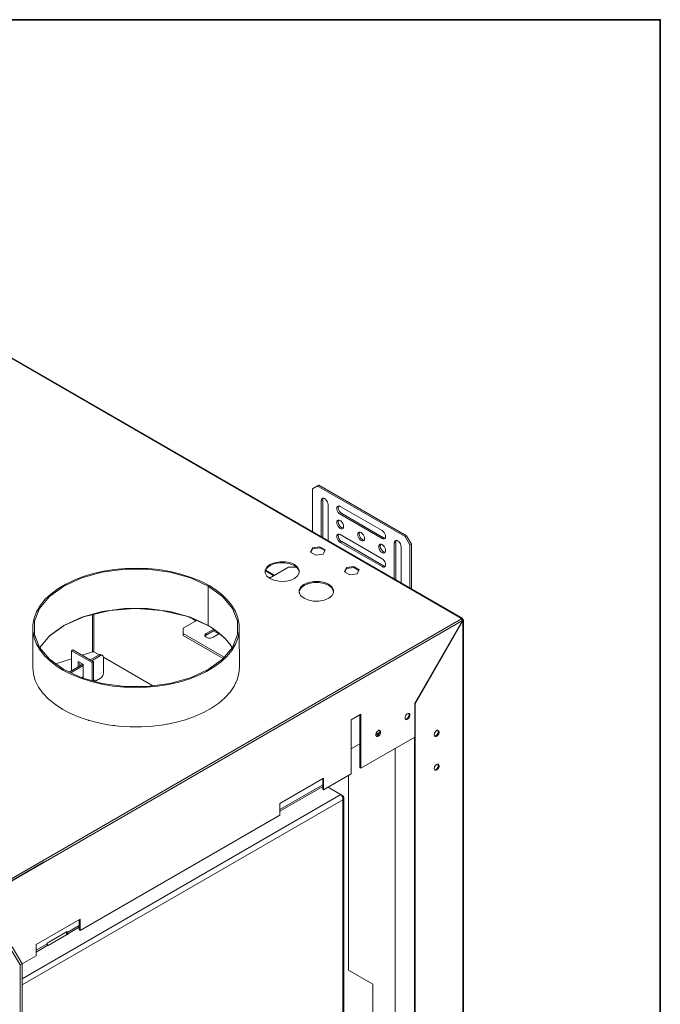
# Model space of a CAD drawing. Units: millimetres. Extents: x -2159 to 2041, y -1366 to 1604.
# Drawn here: x 1561 to 2026, y 879 to 1593 of the extents above; entities that cross this region are included whole.
import ezdxf

# ---------------------------------------------------------------- set-up
doc = ezdxf.new("R2010")
doc.units = ezdxf.units.MM
doc.header["$LTSCALE"] = 10
doc.layers.add('Geen', color=7, linetype='Continuous', lineweight=9)

# ---------------------------------------------------------------- blocks, each defined once
blk = doc.blocks.new('Groep-6-1')
at = {"layer": 'Geen', "color": 7, "linetype": 'Continuous', "lineweight": 9}
for p, q in [((1282.68, 1504.89), (1881.74, 1159.02)), ((1882.12, 1159.14), (1283.25, 1504.9)), ((1882.17, 1159.11), (1582.71, 1332)), ((1778.08, 1255.69), (1773.49, 1253.04)), ((1773.49, 1253.04), (1773.49, 1221.86)), ((1777.02, 1255.08), (1840.66, 1218.34)), ((1841.72, 1218.95), (1778.08, 1255.69)), ((1779.85, 1244.47), (1779.98, 1245.31)), ((1779.85, 1244.47), (1780.91, 1245.08)), ((1779.85, 1244.47), (1779.85, 1218.19)), ((1780.33, 1245.88), (1779.98, 1245.31)), ((1780.33, 1245.88), (1780.86, 1246.19)), ((1780.86, 1246.19), (1781.53, 1246.2)), ((1780.91, 1245.08), (1781.04, 1245.91)), ((1780.91, 1217.57), (1780.91, 1245.08)), ((1781.21, 1246.2), (1781.04, 1245.91)), ((1781.53, 1246.2), (1782.28, 1245.92)), ((1782.28, 1245.92), (1783.07, 1245.33)), ((1783.07, 1245.33), (1783.81, 1244.47)), ((1783.81, 1244.47), (1784.31, 1243.61)), ((1784.31, 1243.61), (1784.67, 1242.59)), ((1784.67, 1242.59), (1784.8, 1241.61)), ((1784.8, 1241.61), (1784.8, 1215.33)), ((1791.16, 1238.7), (1791.28, 1239.55)), ((1791.3, 1237.75), (1791.16, 1238.7)), ((1791.28, 1239.55), (1791.66, 1240.18)), ((1791.3, 1237.75), (1791.65, 1236.78)), ((1792.18, 1235.86), (1791.65, 1236.78)), ((1791.66, 1240.18), (1792.16, 1240.47)), ((1792.16, 1240.47), (1792.85, 1240.49)), ((1792.84, 1235.08), (1792.18, 1235.86)), ((1792.23, 1239.42), (1792.36, 1240.21)), ((1792.34, 1238.44), (1792.23, 1239.42)), ((1792.72, 1237.37), (1792.34, 1238.44)), ((1792.52, 1240.48), (1792.36, 1240.21)), ((1793.22, 1236.5), (1792.72, 1237.37)), ((1792.85, 1240.49), (1793.64, 1240.18)), ((1793.91, 1235.68), (1793.22, 1236.5)), ((1793.64, 1240.18), (1824.04, 1222.63)), ((1794.7, 1235.08), (1793.91, 1235.68)), ((1791.16, 1228.55), (1791.3, 1229.39)), ((1791.29, 1227.56), (1791.16, 1228.55)), ((1791.3, 1229.39), (1791.64, 1229.96)), ((1791.64, 1229.96), (1792.17, 1230.27)), ((1792.17, 1230.27), (1792.84, 1230.28)), ((1792.22, 1229.16), (1792.35, 1229.99)), ((1792.36, 1228.16), (1792.22, 1229.16)), ((1792.53, 1230.28), (1792.35, 1229.99)), ((1792.7, 1227.19), (1792.36, 1228.16)), ((1793.64, 1234.47), (1792.84, 1235.08)), ((1792.84, 1230.28), (1793.59, 1230)), ((1793.59, 1230), (1794.39, 1229.41)), ((1793.64, 1234.47), (1794.7, 1235.08)), ((1824.04, 1216.91), (1793.64, 1234.47)), ((1794.39, 1229.41), (1795.12, 1228.55)), ((1825.11, 1217.52), (1794.7, 1235.08)), ((1795.12, 1228.55), (1795.62, 1227.69)), ((1791.66, 1226.55), (1791.29, 1227.56)), ((1792.16, 1225.68), (1791.66, 1226.55)), ((1792.89, 1224.82), (1792.16, 1225.68)), ((1793.23, 1226.27), (1792.7, 1227.19)), ((1792.89, 1224.82), (1793.69, 1224.23)), ((1793.9, 1225.48), (1793.23, 1226.27)), ((1794.44, 1223.95), (1793.69, 1224.23)), ((1794.65, 1224.9), (1793.9, 1225.48)), ((1795.11, 1223.97), (1794.44, 1223.95)), ((1795.45, 1224.57), (1794.65, 1224.9)), ((1795.64, 1224.27), (1795.11, 1223.97)), ((1795.82, 1224.58), (1795.45, 1224.57)), ((1795.62, 1227.69), (1795.99, 1226.67)), ((1795.98, 1224.84), (1795.64, 1224.27)), ((1796.11, 1225.69), (1795.98, 1224.84)), ((1795.99, 1226.67), (1796.11, 1225.69)), ((1806.5, 1220.61), (1806.85, 1221.18)), ((1806.85, 1221.18), (1807.37, 1221.49)), ((1807.37, 1221.49), (1808.04, 1221.51)), ((1807.43, 1220.38), (1807.56, 1221.21)), ((1807.73, 1221.5), (1807.56, 1221.21)), ((1808.04, 1221.51), (1808.79, 1221.22)), ((1808.79, 1221.22), (1809.59, 1220.63)), ((1824.04, 1222.63), (1824.84, 1222.01)), ((1824.84, 1222.01), (1825.5, 1221.23)), ((1825.5, 1221.23), (1826.04, 1220.31)), ((1791.16, 1218.28), (1791.28, 1219.13)), ((1791.3, 1217.34), (1791.16, 1218.28)), ((1791.28, 1219.13), (1791.66, 1219.77)), ((1791.65, 1216.37), (1791.3, 1217.34)), ((1792.18, 1215.45), (1791.65, 1216.37)), ((1791.66, 1219.77), (1792.16, 1220.06)), ((1792.16, 1220.06), (1792.85, 1220.07)), ((1792.18, 1215.45), (1792.84, 1214.66)), ((1792.23, 1219.01), (1792.36, 1219.8)), ((1792.34, 1218.02), (1792.23, 1219.01)), ((1792.72, 1216.96), (1792.34, 1218.02)), ((1792.36, 1219.8), (1792.52, 1220.07)), ((1792.71, 1220.37), (1792.71, 1220.37)), ((1793.22, 1216.09), (1792.72, 1216.96)), ((1793.64, 1214.05), (1792.84, 1214.66)), ((1792.85, 1220.07), (1793.64, 1219.77)), ((1793.91, 1215.27), (1793.22, 1216.09)), ((1793.64, 1219.77), (1824.04, 1202.21)), ((1793.64, 1214.05), (1794.7, 1214.67)), ((1824.04, 1196.5), (1793.64, 1214.05)), ((1794.7, 1214.67), (1793.91, 1215.27)), ((1825.11, 1197.11), (1794.7, 1214.67)), ((1806.37, 1219.77), (1806.5, 1220.61)), ((1806.5, 1218.79), (1806.37, 1219.77)), ((1806.86, 1217.77), (1806.5, 1218.79)), ((1807.36, 1216.9), (1806.86, 1217.77)), ((1808.1, 1216.05), (1807.36, 1216.9)), ((1807.56, 1219.38), (1807.43, 1220.38)), ((1807.91, 1218.41), (1807.56, 1219.38)), ((1808.44, 1217.5), (1807.91, 1218.41)), ((1808.89, 1215.46), (1808.1, 1216.05)), ((1809.1, 1216.71), (1808.44, 1217.5)), ((1809.64, 1215.17), (1808.89, 1215.46)), ((1809.86, 1216.12), (1809.1, 1216.71)), ((1809.59, 1220.63), (1810.32, 1219.78)), ((1810.31, 1215.19), (1809.64, 1215.17)), ((1810.65, 1215.8), (1809.86, 1216.12)), ((1810.84, 1215.5), (1810.31, 1215.19)), ((1810.32, 1219.78), (1810.82, 1218.91)), ((1811.02, 1215.8), (1810.65, 1215.8)), ((1810.82, 1218.91), (1811.19, 1217.89)), ((1811.19, 1216.07), (1810.84, 1215.5)), ((1811.19, 1217.89), (1811.32, 1216.91)), ((1811.32, 1216.91), (1811.19, 1216.07)), ((1825.11, 1217.52), (1824.04, 1216.91)), ((1824.04, 1216.91), (1824.85, 1216.6)), ((1825.51, 1216.62), (1824.85, 1216.6)), ((1825.9, 1217.22), (1825.11, 1217.52)), ((1826.04, 1216.93), (1825.51, 1216.62)), ((1826.22, 1217.22), (1825.9, 1217.22)), ((1826.04, 1220.31), (1826.39, 1219.34)), ((1826.39, 1217.49), (1826.04, 1216.93)), ((1826.39, 1219.34), (1826.52, 1218.34)), ((1826.52, 1218.34), (1826.39, 1217.49)), ((1833.02, 1214.69), (1832.88, 1213.85)), ((1832.88, 1213.85), (1833.94, 1214.46)), ((1832.88, 1213.85), (1832.88, 1187.57)), ((1833.36, 1215.26), (1833.02, 1214.69)), ((1833.36, 1215.26), (1833.89, 1215.57)), ((1833.89, 1215.57), (1834.56, 1215.59)), ((1833.94, 1214.46), (1834.07, 1215.3)), ((1833.94, 1186.96), (1833.94, 1214.46)), ((1834.25, 1215.58), (1834.07, 1215.3)), ((1834.56, 1215.59), (1835.31, 1215.3)), ((1835.31, 1215.3), (1836.1, 1214.71)), ((1836.1, 1214.71), (1836.84, 1213.86)), ((1836.84, 1213.86), (1837.34, 1212.99)), ((1840.66, 1218.34), (1841.72, 1218.95)), ((1844.2, 1212.22), (1840.66, 1218.34)), ((1845.26, 1212.83), (1841.72, 1218.95)), ((1773.46, 1210.11), (1772.02, 1207.02)), ((1775.94, 1204.76), (1772.02, 1207.02)), ((1773.46, 1209.38), (1772.29, 1206.86)), ((1778.81, 1210.94), (1773.46, 1210.11)), ((1773.46, 1209.38), (1778.81, 1210.2)), ((1773.46, 1209.38), (1773.46, 1210.11)), ((1782.73, 1208.68), (1778.81, 1210.94)), ((1778.81, 1210.2), (1778.81, 1210.94)), ((1782.46, 1208.1), (1778.81, 1210.2)), ((1782.73, 1208.68), (1781.29, 1205.58)), ((1821.57, 1210.99), (1821.7, 1211.83)), ((1821.61, 1210.47), (1821.57, 1210.99)), ((1821.9, 1209.37), (1821.61, 1210.47)), ((1821.7, 1211.83), (1822.05, 1212.41)), ((1822.45, 1208.29), (1821.9, 1209.37)), ((1822.05, 1212.41), (1822.58, 1212.71)), ((1823.2, 1207.37), (1822.45, 1208.29)), ((1822.58, 1212.71), (1823.25, 1212.73)), ((1822.63, 1211.6), (1822.76, 1212.44)), ((1822.67, 1211.09), (1822.63, 1211.6)), ((1822.96, 1209.98), (1822.67, 1211.09)), ((1822.93, 1212.72), (1822.76, 1212.44)), ((1823.51, 1208.9), (1822.96, 1209.98)), ((1823.2, 1207.37), (1824.04, 1206.7)), ((1823.25, 1212.73), (1824, 1212.45)), ((1824.26, 1207.98), (1823.51, 1208.9)), ((1824, 1212.45), (1824.79, 1211.86)), ((1824.89, 1206.39), (1824.04, 1206.7)), ((1825.11, 1207.32), (1824.26, 1207.98)), ((1824.79, 1211.86), (1825.53, 1211)), ((1825.95, 1207), (1825.11, 1207.32)), ((1825.53, 1211), (1826.03, 1210.13)), ((1826.19, 1206.9), (1825.64, 1206.45)), ((1826.24, 1207.03), (1825.95, 1207)), ((1826.03, 1210.13), (1826.39, 1209.12)), ((1826.48, 1207.66), (1826.19, 1206.9)), ((1826.39, 1209.12), (1826.52, 1208.13)), ((1826.52, 1208.13), (1826.48, 1207.66)), ((1837.34, 1212.99), (1837.71, 1211.97)), ((1837.71, 1211.97), (1837.83, 1210.99)), ((1837.83, 1210.99), (1837.83, 1184.71)), ((1844.2, 1212.22), (1845.26, 1212.83)), ((1844.2, 1181.04), (1844.2, 1212.22)), ((1845.26, 1180.42), (1845.26, 1212.83)), ((1749.83, 1200.09), (1745.86, 1199.37)), ((1753.96, 1200.03), (1749.83, 1200.09)), ((1757.71, 1199.23), (1753.96, 1200.03)), ((1781.29, 1205.58), (1775.94, 1204.76)), ((1824.04, 1202.21), (1824.84, 1201.6)), ((1824.84, 1201.6), (1825.5, 1200.82)), ((1825.64, 1206.45), (1824.89, 1206.39)), ((1825.5, 1200.82), (1826.04, 1199.9)), ((1826.04, 1199.9), (1826.39, 1198.93)), ((1621.03, 1192.5), (1606.08, 1188.35)), ((1621.88, 1193.22), (1614.28, 1191.49)), ((1637.2, 1194.63), (1621.03, 1192.5)), ((1629.66, 1194.45), (1621.88, 1193.22)), ((1637.78, 1195.19), (1629.66, 1194.45)), ((1653.8, 1194.63), (1637.2, 1194.63)), ((1645.76, 1195.42), (1637.78, 1195.19)), ((1654.01, 1195.14), (1645.76, 1195.42)), ((1669.97, 1192.5), (1653.8, 1194.63)), ((1662.26, 1194.33), (1654.01, 1195.14)), ((1670.29, 1192.99), (1662.26, 1194.33)), ((1684.92, 1188.35), (1669.97, 1192.5)), ((1678.09, 1191.12), (1670.29, 1192.99)), ((1740.37, 1196.16), (1739.19, 1193.97)), ((1739.19, 1193.22), (1740.45, 1195.51)), ((1739.19, 1193.97), (1739.19, 1191.92)), ((1739.19, 1193.17), (1739.25, 1191.81)), ((1745.49, 1189.93), (1739.33, 1193.48)), ((1746.07, 1190.26), (1739.61, 1193.99)), ((1740.37, 1196.16), (1742.59, 1197.97)), ((1740.45, 1195.51), (1742.87, 1197.39)), ((1756.16, 1196.09), (1742.37, 1188.13)), ((1745.86, 1199.37), (1742.59, 1197.97)), ((1742.87, 1197.39), (1746.01, 1198.68)), ((1746.01, 1198.68), (1749.79, 1199.36)), ((1749.79, 1199.36), (1753.34, 1199.36)), ((1753.34, 1199.36), (1757.19, 1198.66)), ((1762.02, 1196.09), (1756.16, 1196.09)), ((1757.19, 1198.66), (1760.41, 1197.31)), ((1760.41, 1198.05), (1757.71, 1199.23)), ((1760.41, 1198.05), (1762.73, 1196.19)), ((1760.41, 1197.31), (1762.45, 1195.76)), ((1762.45, 1195.76), (1763.84, 1193.59)), ((1763.94, 1193.97), (1762.73, 1196.19)), ((1763.84, 1193.59), (1763.92, 1191.88)), ((1763.94, 1193.97), (1763.94, 1191.92)), ((1798.21, 1195.82), (1796.77, 1192.73)), ((1800.69, 1190.47), (1796.77, 1192.73)), ((1798.21, 1195.09), (1797.04, 1192.58)), ((1803.56, 1196.65), (1798.21, 1195.82)), ((1798.21, 1195.09), (1803.56, 1195.91)), ((1798.21, 1195.09), (1798.21, 1195.82)), ((1803.56, 1196.65), (1807.48, 1194.39)), ((1803.56, 1195.91), (1803.56, 1196.65)), ((1807.21, 1193.81), (1803.56, 1195.91)), ((1807.48, 1194.39), (1806.04, 1191.3)), ((1825.11, 1197.11), (1824.04, 1196.5)), ((1824.85, 1196.19), (1824.04, 1196.5)), ((1825.51, 1196.21), (1824.85, 1196.19)), ((1825.9, 1196.8), (1825.11, 1197.11)), ((1826.04, 1196.52), (1825.51, 1196.21)), ((1826.22, 1196.81), (1825.9, 1196.8)), ((1826.39, 1197.08), (1826.04, 1196.52)), ((1826.39, 1198.93), (1826.52, 1197.93)), ((1826.52, 1197.93), (1826.39, 1197.08)), ((1606.08, 1188.35), (1593.1, 1182.37)), ((1600.53, 1186.78), (1594.44, 1183.84)), ((1607.23, 1189.36), (1600.53, 1186.78)), ((1614.28, 1191.49), (1607.23, 1189.36)), ((1685.57, 1188.73), (1678.09, 1191.12)), ((1697.9, 1182.37), (1684.92, 1188.35)), ((1692.41, 1185.91), (1685.57, 1188.73)), ((1698.53, 1182.74), (1692.41, 1185.91)), ((1740.4, 1189.7), (1739.19, 1191.92)), ((1742.73, 1187.84), (1740.4, 1189.7)), ((1745.42, 1186.66), (1742.73, 1187.84)), ((1749.17, 1185.86), (1745.42, 1186.66)), ((1753.3, 1185.8), (1749.17, 1185.86)), ((1757.28, 1186.53), (1753.3, 1185.8)), ((1760.54, 1187.92), (1757.28, 1186.53)), ((1762.76, 1189.74), (1760.54, 1187.92)), ((1763.94, 1191.92), (1762.76, 1189.74)), ((1774.58, 1185.81), (1770.61, 1185.08)), ((1778.71, 1185.74), (1774.58, 1185.81)), ((1782.46, 1184.94), (1778.71, 1185.74)), ((1806.04, 1191.3), (1800.69, 1190.47)), ((1593.1, 1182.37), (1582.76, 1174.88)), ((1588.73, 1180.42), (1583.7, 1176.65)), ((1594.44, 1183.84), (1588.73, 1180.42)), ((1697.9, 1182.37), (1697.93, 1182.35)), ((1698.57, 1182.72), (1697.93, 1182.35)), ((1697.93, 1182.35), (1708.24, 1174.88)), ((1697.93, 1182.35), (1697.93, 1168.06)), ((1697.93, 1182.35), (1697.93, 1153.78)), ((1698.57, 1182.72), (1698.53, 1182.74)), ((1702.71, 1180.12), (1698.57, 1182.72)), ((1707.42, 1176.55), (1702.71, 1180.12)), ((1763.94, 1179.68), (1765.12, 1181.87)), ((1765.19, 1181.22), (1763.94, 1178.93)), ((1763.94, 1179.68), (1763.94, 1177.63)), ((1763.94, 1178.88), (1764, 1177.52)), ((1767.34, 1183.68), (1765.12, 1181.87)), ((1765.19, 1181.22), (1767.62, 1183.11)), ((1770.61, 1185.08), (1767.34, 1183.68)), ((1767.62, 1183.11), (1770.76, 1184.39)), ((1770.76, 1184.39), (1774.54, 1185.07)), ((1774.54, 1185.07), (1778.09, 1185.07)), ((1778.09, 1185.07), (1781.93, 1184.37)), ((1781.93, 1184.37), (1785.15, 1183.03)), ((1785.15, 1183.76), (1782.46, 1184.94)), ((1787.48, 1181.9), (1785.15, 1183.76)), ((1785.15, 1183.03), (1787.2, 1181.47)), ((1787.2, 1181.47), (1788.59, 1179.3)), ((1788.69, 1179.68), (1787.48, 1181.9)), ((1788.59, 1179.3), (1788.67, 1177.59)), ((1788.69, 1179.68), (1788.69, 1177.63)), ((1582.76, 1174.88), (1575.56, 1166.25)), ((1579.62, 1172.82), (1576.07, 1168.49)), ((1583.7, 1176.65), (1579.62, 1172.82)), ((1711.65, 1172.53), (1707.42, 1176.55)), ((1715.44, 1166.25), (1708.24, 1174.88)), ((1715.03, 1168.36), (1711.65, 1172.53)), ((1765.15, 1175.41), (1763.94, 1177.63)), ((1767.48, 1173.55), (1765.15, 1175.41)), ((1770.17, 1172.37), (1767.48, 1173.55)), ((1773.92, 1171.57), (1770.17, 1172.37)), ((1778.05, 1171.51), (1773.92, 1171.57)), ((1782.02, 1172.24), (1778.05, 1171.51)), ((1785.29, 1173.64), (1782.02, 1172.24)), ((1787.51, 1175.45), (1785.29, 1173.64)), ((1788.69, 1177.63), (1787.51, 1175.45)), ((1575.56, 1166.25), (1571.87, 1156.91)), ((1576.07, 1168.49), (1573.3, 1163.85)), ((1606.08, 1159.77), (1621.03, 1163.93)), ((1625.46, 1164.51), (1608.37, 1160.4)), ((1621.03, 1163.93), (1637.2, 1166.06)), ((1644.41, 1166.06), (1626.48, 1164.64)), ((1653.8, 1166.06), (1637.2, 1166.06)), ((1645.81, 1166.06), (1663.68, 1164.75)), ((1653.8, 1166.06), (1669.97, 1163.93)), ((1682.22, 1160.52), (1665.04, 1164.58)), ((1669.97, 1163.93), (1684.92, 1159.77)), ((1697.93, 1168.06), (1697.93, 1153.78)), ((1717.68, 1163.9), (1715.03, 1168.36)), ((1719.13, 1156.91), (1715.44, 1166.25)), ((1719.46, 1159.32), (1717.68, 1163.9)), ((1530.24, 955.75), (1881.67, 1158.65)), ((1882.31, 1157.39), (1530.95, 954.53)), ((1571.5, 1159.17), (1570.6, 1154.39)), ((1573.3, 1163.85), (1571.5, 1159.17)), ((1571.87, 1147.33), (1571.87, 1156.91)), ((1593.1, 1153.8), (1606.08, 1159.77)), ((1608.01, 1160.31), (1594.27, 1154.33)), ((1613.94, 1161.74), (1613.94, 1134.83)), ((1614.91, 1161.98), (1614.91, 1134.76)), ((1689.31, 1157.49), (1679.8, 1152)), ((1698.41, 1153.48), (1682.86, 1160.34)), ((1684.92, 1159.77), (1697.9, 1153.8)), ((1688.99, 1157.31), (1686.55, 1158.72)), ((1719.13, 1156.91), (1719.13, 1147.33)), ((1720.38, 1154.6), (1719.46, 1159.32)), ((1847.73, 1097.5), (1882.31, 1157.39)), ((1882.73, 1157.14), (1848.09, 1097.13)), ((1881.74, 1158.61), (1881.67, 1158.65)), ((1881.84, 1158.52), (1881.67, 1158.65)), ((1881.94, 1159.13), (1881.74, 1159.02)), ((1881.74, 1158.6), (1881.74, 1159.02)), ((1881.82, 1158.49), (1881.82, 1158.49)), ((1882.17, 1159.11), (1881.83, 1158.52)), ((1882.04, 1158.27), (1881.84, 1158.52)), ((1882.12, 1159.14), (1881.94, 1159.13)), ((1882.45, 1158.61), (1881.98, 1158.34)), ((1882.19, 1158), (1882.04, 1158.27)), ((1882.1, 1157.52), (1882.1, 1157.52)), ((1882.17, 1159.11), (1882.12, 1159.14)), ((1882.34, 1158.95), (1882.17, 1159.11)), ((1882.28, 1157.7), (1882.19, 1158)), ((1882.81, 1158), (1882.28, 1157.7)), ((1882.31, 1157.39), (1882.28, 1157.7)), ((1882.73, 1157.14), (1882.31, 1157.39)), ((1882.43, 1158.72), (1882.34, 1158.95)), ((1882.45, 1158.61), (1882.43, 1158.72)), ((1882.81, 1158), (1882.45, 1158.61)), ((1882.89, 1157.27), (1882.73, 1157.14)), ((1882.73, 529.75), (1882.73, 1157.14)), ((1882.93, 1157.86), (1882.79, 1157.99)), ((1883.01, 1157.47), (1882.89, 1157.27)), ((1883.02, 1157.66), (1882.93, 1157.86)), ((1883.01, 530.06), (1883.02, 1157.66)), ((1883.02, 1157.66), (1883.01, 1157.47)), ((1570.6, 1154.39), (1570.5, 1123.39)), ((1570.62, 1149.63), (1570.6, 1154.39)), ((1571.55, 1144.92), (1570.62, 1149.63)), ((1593.29, 1153.88), (1582.54, 1146.04)), ((1582.76, 1146.31), (1593.1, 1153.8)), ((1679.8, 1152), (1679.8, 1146.69)), ((1701.86, 1151.27), (1696.41, 1148.12)), ((1702.79, 1150.58), (1696.41, 1146.9)), ((1697.9, 1153.8), (1697.93, 1153.78)), ((1697.93, 1153.78), (1701.01, 1151.89)), ((1701.01, 1151.89), (1705.85, 1148.37)), ((1705.6, 1147.71), (1701.72, 1149.96)), ((1710.49, 1144.06), (1702.7, 1150.66)), ((1720.4, 1149.85), (1719.5, 1145.06)), ((1720.4, 1149.85), (1720.38, 1154.6)), ((1720.5, 1123.67), (1720.4, 1149.85)), ((1882.1, 1153.33), (1882.1, 1153.33)), ((1882.13, 1153.51), (1882.13, 1153.51)), ((1573.33, 1140.34), (1571.55, 1144.92)), ((1575.56, 1137.99), (1571.87, 1147.33)), ((1582.76, 1146.31), (1575.69, 1137.83)), ((1709.44, 1130.8), (1679.8, 1147.92)), ((1708.75, 1129.97), (1679.8, 1146.69)), ((1695.74, 1147.58), (1695.43, 1147)), ((1695.43, 1146.38), (1695.43, 1147)), ((1695.75, 1145.8), (1695.43, 1146.38)), ((1695.75, 1146.36), (1695.59, 1146.08)), ((1696.41, 1148.12), (1695.74, 1147.58)), ((1695.75, 1146.36), (1696.41, 1146.9)), ((1696.41, 1145.26), (1695.75, 1145.8)), ((1696.41, 1148.12), (1696.41, 1146.9)), ((1697.35, 1144.88), (1696.41, 1145.26)), ((1698.36, 1144.69), (1697.35, 1144.88)), ((1699.43, 1144.7), (1698.36, 1144.69)), ((1700.43, 1144.88), (1699.43, 1144.7)), ((1701.36, 1145.26), (1700.43, 1144.88)), ((1705.94, 1147.91), (1701.36, 1145.26)), ((1705.85, 1148.37), (1710.18, 1144.42)), ((1710.18, 1144.42), (1713.65, 1140.34)), ((1719.13, 1147.33), (1715.44, 1137.99)), ((1719.5, 1145.06), (1717.69, 1140.39)), ((1575.98, 1135.88), (1573.33, 1140.34)), ((1574.81, 1135.77), (1574.8, 1135.77)), ((1582.76, 1129.36), (1575.56, 1137.99)), ((1579.35, 1131.71), (1575.98, 1135.88)), ((1599.72, 1136.18), (1598.65, 1135.57)), ((1598.65, 1135.57), (1613.68, 1126.89)), ((1598.65, 1135.57), (1598.65, 1121.07)), ((1614.74, 1127.5), (1599.72, 1136.18)), ((1715.44, 1137.99), (1708.24, 1129.36)), ((1714.93, 1135.74), (1711.37, 1131.42)), ((1713.52, 1140.49), (1715.23, 1137.74)), ((1713.65, 1140.34), (1715.26, 1137.78)), ((1717.69, 1140.39), (1714.93, 1135.74)), ((1583.59, 1127.68), (1579.35, 1131.71)), ((1593.1, 1121.87), (1582.76, 1129.36)), ((1598.65, 1129.73), (1587.42, 1125.99)), ((1613.94, 1134.83), (1606.41, 1132.32)), ((1618.63, 1132.61), (1612.27, 1128.93)), ((1619.69, 1132), (1613.33, 1128.32)), ((1613.94, 1134.83), (1614.19, 1134.88)), ((1614.19, 1134.88), (1614.45, 1134.89)), ((1614.45, 1134.89), (1614.7, 1134.84)), ((1614.7, 1134.84), (1614.91, 1134.76)), ((1619.69, 1132), (1614.91, 1134.76)), ((1619.29, 1132.87), (1618.63, 1132.61)), ((1619.8, 1132.88), (1619.29, 1132.87)), ((1619.69, 1132), (1619.8, 1132.05)), ((1620.27, 1132.66), (1619.8, 1132.88)), ((1620.44, 1132.27), (1619.8, 1132.05)), ((1621.03, 1132.22), (1620.27, 1132.66)), ((1621.03, 1132.22), (1620.44, 1132.27)), ((1621.46, 1131.92), (1621.03, 1132.22)), ((1621.71, 1131.48), (1621.46, 1131.92)), ((1621.81, 1130.77), (1621.71, 1131.48)), ((1621.81, 1119.34), (1621.81, 1130.77)), ((1657.6, 1110.11), (1621.81, 1130.77)), ((1708.24, 1129.36), (1697.9, 1121.87)), ((1711.37, 1131.42), (1707.29, 1127.58)), ((1570.5, 1123.79), (1570.5, 1123.79)), ((1570.5, 1123.79), (1570.5, 1123.78)), ((1570.5, 1123.39), (1570.98, 1118.63)), ((1588.3, 1124.11), (1583.59, 1127.68)), ((1592.47, 1121.5), (1588.3, 1124.11)), ((1592.47, 1121.5), (1598.6, 1118.33)), ((1606.08, 1115.9), (1593.1, 1121.87)), ((1606.96, 1125.87), (1596.96, 1120.1)), ((1607.14, 1124.75), (1598.14, 1119.55)), ((1603.6, 1127.81), (1607.14, 1125.77)), ((1603.6, 1127.81), (1603.6, 1123.93)), ((1604.66, 1127.2), (1604.66, 1124.54)), ((1607.14, 1125.77), (1607.14, 1115.6)), ((1613.68, 1126.89), (1614.74, 1127.5)), ((1613.68, 1126.89), (1613.68, 1113.78)), ((1614.74, 1127.5), (1614.74, 1113.49)), ((1697.9, 1121.87), (1684.92, 1115.9)), ((1702.26, 1123.82), (1696.55, 1120.4)), ((1707.29, 1127.58), (1702.26, 1123.82)), ((1720.1, 1119.07), (1720.5, 1123.67)), ((1720.5, 1123.3), (1720.45, 1123.1)), ((1720.48, 1123.4), (1720.5, 1123.3)), ((1570.98, 1118.63), (1572.4, 1113.87)), ((1605.43, 1115.52), (1598.6, 1118.33)), ((1612.91, 1113.12), (1605.43, 1115.52)), ((1607.14, 1116.58), (1606.01, 1115.93)), ((1621.03, 1111.74), (1606.08, 1115.9)), ((1614.74, 1115.26), (1614.84, 1114.55)), ((1615.52, 1113.81), (1614.74, 1114.26)), ((1614.84, 1114.55), (1615.09, 1114.11)), ((1615.09, 1114.11), (1615.52, 1113.81)), ((1616.11, 1113.76), (1616.75, 1113.97)), ((1616.75, 1113.97), (1616.86, 1114.03)), ((1616.86, 1114.03), (1619.69, 1115.67)), ((1619.69, 1115.67), (1620.35, 1116.16)), ((1620.35, 1116.16), (1620.86, 1116.74)), ((1620.86, 1116.74), (1621.33, 1117.51)), ((1621.33, 1117.51), (1621.68, 1118.4)), ((1621.68, 1118.4), (1621.81, 1119.21)), ((1621.81, 1119.21), (1621.81, 1119.34)), ((1684.92, 1115.9), (1669.97, 1111.74)), ((1683.76, 1114.88), (1676.71, 1112.75)), ((1690.46, 1117.46), (1683.76, 1114.88)), ((1690.46, 1117.46), (1696.55, 1120.4)), ((1716.67, 1109.89), (1718.8, 1114.38)), ((1718.8, 1114.38), (1720.1, 1119.07)), ((1572.4, 1113.87), (1574.71, 1109.23)), ((1572.88, 1112.9), (1572.96, 1112.55)), ((1572.96, 1112.55), (1573.29, 1112.08)), ((1574.71, 1109.23), (1577.95, 1104.73)), ((1620.71, 1111.25), (1612.91, 1113.12)), ((1615.52, 1113.81), (1616.11, 1113.76)), ((1628.74, 1109.92), (1620.71, 1111.25)), ((1637.2, 1109.61), (1621.03, 1111.74)), ((1636.99, 1109.1), (1628.74, 1109.92)), ((1645.24, 1108.82), (1636.99, 1109.1)), ((1653.8, 1109.61), (1637.2, 1109.61)), ((1653.21, 1109.05), (1645.24, 1108.82)), ((1661.33, 1109.8), (1653.21, 1109.05)), ((1669.97, 1111.74), (1653.8, 1109.61)), ((1669.11, 1111.02), (1661.33, 1109.8)), ((1676.71, 1112.75), (1669.11, 1111.02)), ((1713.68, 1105.5), (1716.67, 1109.89)), ((1717.87, 1112.17), (1717.54, 1111.71)), ((1717.67, 1112), (1717.63, 1111.84)), ((1717.87, 1112.17), (1717.98, 1112.64)), ((1577.95, 1104.73), (1582.1, 1100.41)), ((1580.02, 1102.58), (1580.39, 1102.05)), ((1580.87, 1101.69), (1580.39, 1102.05)), ((1582.1, 1100.41), (1586.98, 1096.46)), ((1705.5, 1097.57), (1709.98, 1101.43)), ((1709.98, 1101.43), (1713.68, 1105.5)), ((1710.5, 1101.94), (1710.32, 1101.8)), ((1710.7, 1102.22), (1710.5, 1101.94)), ((1586.98, 1096.46), (1592.47, 1092.93)), ((1592.47, 1092.93), (1596.96, 1090.53)), ((1595.95, 1091.04), (1592.47, 1092.93)), ((1592.98, 1092.65), (1592.98, 1092.65)), ((1694.48, 1090.75), (1700.41, 1094.05)), ((1699.43, 1093.45), (1698.9, 1093.21)), ((1699.67, 1093.64), (1699.43, 1093.45)), ((1700.41, 1094.05), (1705.5, 1097.57)), ((1847.45, 1097.02), (1847.45, 1097.02)), ((1847.67, 1097.37), (1847.67, 1097.37)), ((1847.73, 1072.92), (1847.73, 1097.5)), ((1848.09, 1097.13), (1847.73, 1097.33)), ((1848.09, 1097.13), (1848.09, 509.74)), ((1596.19, 1090.94), (1595.95, 1091.04)), ((1596.96, 1090.53), (1603.14, 1087.81)), ((1603.14, 1087.81), (1610.11, 1085.36)), ((1610.11, 1085.36), (1617.33, 1083.41)), ((1673.82, 1083.45), (1681.32, 1085.5)), ((1681.32, 1085.5), (1687.96, 1087.85)), ((1683.87, 1086.34), (1683.19, 1086.16)), ((1684.49, 1086.62), (1683.87, 1086.34)), ((1687.96, 1087.85), (1694.48, 1090.75)), ((1801.49, 1085.5), (1808.56, 1089.58)), ((1801.49, 1046.22), (1801.49, 1085.5)), ((1807.92, 1089.21), (1807.92, 1050.67)), ((1808.56, 1089.58), (1808.56, 1050.3)), ((1840.66, 1086.8), (1840.75, 1087.48)), ((1840.66, 1086.68), (1840.66, 1086.8)), ((1840.78, 1086.14), (1840.66, 1086.68)), ((1840.75, 1087.48), (1840.95, 1088.09)), ((1841.07, 1085.73), (1840.78, 1086.14)), ((1841.16, 1085.92), (1840.92, 1085.94)), ((1840.95, 1088.09), (1841.31, 1088.76)), ((1841.08, 1085.73), (1841.07, 1085.74)), ((1841.08, 1085.73), (1841.07, 1085.74)), ((1841.07, 1085.73), (1841.55, 1085.54)), ((1841.69, 1086.09), (1841.16, 1085.92)), ((1841.31, 1088.76), (1841.8, 1089.36)), ((1841.55, 1085.54), (1841.98, 1085.58)), ((1842.24, 1086.47), (1841.69, 1086.09)), ((1841.8, 1089.36), (1842.33, 1089.8)), ((1842.53, 1085.85), (1841.98, 1085.58)), ((1842.68, 1086.93), (1842.24, 1086.47)), ((1842.33, 1089.8), (1842.88, 1090.06)), ((1842.53, 1085.85), (1843.06, 1086.28)), ((1843.15, 1087.67), (1842.68, 1086.93)), ((1842.88, 1090.06), (1843.31, 1090.1)), ((1843.06, 1086.28), (1843.55, 1086.89)), ((1843.44, 1088.41), (1843.15, 1087.67)), ((1843.31, 1090.1), (1843.79, 1089.91)), ((1843.31, 1090.1), (1843.48, 1089.8)), ((1843.56, 1089.09), (1843.44, 1088.41)), ((1843.48, 1089.8), (1843.56, 1089.21)), ((1843.55, 1086.89), (1843.91, 1087.55)), ((1843.56, 1089.21), (1843.56, 1089.09)), ((1844.08, 1089.51), (1843.79, 1089.91)), ((1843.91, 1087.55), (1844.11, 1088.16)), ((1844.19, 1088.96), (1844.08, 1089.51)), ((1844.11, 1088.16), (1844.2, 1088.84)), ((1844.2, 1088.84), (1844.19, 1088.96)), ((1611.21, 1085.03), (1610.92, 1085.15)), ((1611.78, 1084.91), (1611.21, 1085.03)), ((1617.33, 1083.41), (1625.06, 1081.88)), ((1625.06, 1081.88), (1632.98, 1080.85)), ((1629.42, 1081.25), (1628.6, 1081.42)), ((1630.22, 1081.21), (1629.42, 1081.25)), ((1632.98, 1080.85), (1641.16, 1080.32)), ((1641.16, 1080.32), (1649.39, 1080.3)), ((1648.9, 1080.29), (1648.59, 1080.3)), ((1649.04, 1080.3), (1648.9, 1080.29)), ((1649.39, 1080.3), (1657.67, 1080.82)), ((1657.67, 1080.82), (1665.78, 1081.86)), ((1665.78, 1081.86), (1673.82, 1083.45)), ((1668.2, 1082.27), (1667.55, 1082.21)), ((1669.2, 1082.53), (1668.2, 1082.27)), ((1808.56, 1050.3), (1847.73, 1072.92)), ((1819.45, 1074.55), (1819.53, 1075.24)), ((1819.45, 1074.43), (1819.45, 1074.55)), ((1819.57, 1073.89), (1819.45, 1074.43)), ((1822.25, 1076.25), (1819.46, 1074.64)), ((1819.53, 1075.24), (1819.74, 1075.85)), ((1819.86, 1073.49), (1819.57, 1073.89)), ((1819.95, 1073.67), (1819.71, 1073.69)), ((1819.74, 1075.85), (1820.1, 1076.51)), ((1819.86, 1073.48), (1819.85, 1073.49)), ((1819.86, 1073.48), (1819.85, 1073.49)), ((1819.86, 1073.49), (1820.33, 1073.29)), ((1820.48, 1073.84), (1819.95, 1073.67)), ((1820.1, 1076.51), (1820.58, 1077.12)), ((1820.33, 1073.29), (1820.77, 1073.34)), ((1821.03, 1074.22), (1820.48, 1073.84)), ((1820.58, 1077.12), (1821.11, 1077.55)), ((1821.32, 1073.6), (1820.77, 1073.34)), ((1821.46, 1074.68), (1821.03, 1074.22)), ((1821.11, 1077.55), (1821.66, 1077.81)), ((1821.32, 1073.6), (1821.85, 1074.04)), ((1821.94, 1075.42), (1821.46, 1074.68)), ((1821.66, 1077.81), (1822.1, 1077.86)), ((1821.85, 1074.04), (1822.34, 1074.64)), ((1822.23, 1076.16), (1821.94, 1075.42)), ((1822.09, 1077.86), (1822.26, 1077.55)), ((1822.1, 1077.86), (1822.58, 1077.66)), ((1822.34, 1076.84), (1822.23, 1076.16)), ((1822.26, 1077.55), (1822.35, 1076.96)), ((1822.35, 1076.96), (1822.34, 1076.84)), ((1822.34, 1074.64), (1822.69, 1075.3)), ((1822.87, 1077.26), (1822.58, 1077.66)), ((1822.69, 1075.3), (1822.9, 1075.91)), ((1822.98, 1076.72), (1822.87, 1077.26)), ((1822.9, 1075.91), (1822.98, 1076.6)), ((1822.98, 1076.6), (1822.98, 1076.72)), ((1847.45, 1072.76), (1847.45, 510.11)), ((1861.88, 1074.55), (1861.96, 1075.24)), ((1861.88, 1074.43), (1861.88, 1074.55)), ((1861.99, 1073.89), (1861.88, 1074.43)), ((1861.96, 1075.24), (1862.17, 1075.85)), ((1862.28, 1073.49), (1861.99, 1073.89)), ((1862.37, 1073.67), (1862.13, 1073.69)), ((1862.17, 1075.85), (1862.52, 1076.51)), ((1862.52, 1073.39), (1862.25, 1073.53)), ((1862.52, 1073.39), (1862.25, 1073.53)), ((1862.28, 1073.49), (1862.76, 1073.29)), ((1862.9, 1073.84), (1862.37, 1073.67)), ((1862.52, 1076.51), (1863.01, 1077.12)), ((1862.76, 1073.29), (1863.2, 1073.34)), ((1863.45, 1074.22), (1862.9, 1073.84)), ((1863.01, 1077.12), (1863.54, 1077.55)), ((1863.2, 1073.34), (1863.75, 1073.6)), ((1863.89, 1074.68), (1863.45, 1074.22)), ((1863.54, 1077.55), (1864.09, 1077.81)), ((1863.75, 1073.6), (1864.28, 1074.04)), ((1864.37, 1075.42), (1863.89, 1074.68)), ((1864.09, 1077.81), (1864.53, 1077.86)), ((1864.28, 1074.04), (1864.76, 1074.64)), ((1864.66, 1076.16), (1864.37, 1075.42)), ((1864.52, 1077.86), (1864.69, 1077.55)), ((1864.53, 1077.86), (1865, 1077.66)), ((1864.77, 1076.84), (1864.66, 1076.16)), ((1864.69, 1077.55), (1864.77, 1076.96)), ((1864.76, 1074.64), (1865.12, 1075.3)), ((1864.77, 1076.96), (1864.77, 1076.84)), ((1865.29, 1077.26), (1865, 1077.66)), ((1865.12, 1075.3), (1865.33, 1075.91)), ((1865.41, 1076.72), (1865.29, 1077.26)), ((1865.33, 1075.91), (1865.41, 1076.6)), ((1865.41, 1076.6), (1865.41, 1076.72)), ((1807.92, 1067.98), (1801.49, 1064.27)), ((1833.59, 1064.76), (1833.59, 525.13)), ((1807.92, 1050.67), (1808.56, 1050.3)), ((1861.88, 1050.06), (1861.96, 1050.74)), ((1861.88, 1049.94), (1861.88, 1050.06)), ((1861.99, 1049.4), (1861.88, 1049.94)), ((1861.96, 1050.74), (1862.17, 1051.35)), ((1862.17, 1051.35), (1862.52, 1052.01)), ((1862.52, 1052.01), (1863.01, 1052.62)), ((1863.45, 1049.72), (1862.9, 1049.35)), ((1863.01, 1052.62), (1863.54, 1053.06)), ((1863.89, 1050.19), (1863.45, 1049.72)), ((1863.54, 1053.06), (1864.09, 1053.32)), ((1864.37, 1050.93), (1863.89, 1050.19)), ((1864.09, 1053.32), (1864.53, 1053.36)), ((1864.28, 1049.54), (1864.76, 1050.15)), ((1864.66, 1051.67), (1864.37, 1050.93)), ((1864.52, 1053.36), (1864.69, 1053.05)), ((1864.53, 1053.36), (1865, 1053.17)), ((1864.77, 1052.34), (1864.66, 1051.67)), ((1864.69, 1053.05), (1864.77, 1052.47)), ((1864.76, 1050.15), (1865.12, 1050.81)), ((1864.77, 1052.47), (1864.77, 1052.34)), ((1865.29, 1052.76), (1865, 1053.17)), ((1865.12, 1050.81), (1865.33, 1051.42)), ((1865.41, 1052.22), (1865.29, 1052.76)), ((1865.33, 1051.42), (1865.41, 1052.1)), ((1865.41, 1052.1), (1865.41, 1052.22)), ((1749.8, 1024.63), (1781.62, 1043)), ((1780.98, 1042.63), (1780.98, 1035.12)), ((1781.62, 1034.75), (1801.49, 1046.22)), ((1781.62, 1043), (1781.62, 1034.75)), ((1799.65, 1045.16), (1799.65, 903.99)), ((1862.28, 1048.99), (1861.99, 1049.4)), ((1862.37, 1049.18), (1862.13, 1049.2)), ((1862.76, 1048.8), (1862.28, 1048.99)), ((1862.29, 1048.99), (1862.28, 1048.99)), ((1862.29, 1048.99), (1862.28, 1048.99)), ((1862.9, 1049.35), (1862.37, 1049.18)), ((1862.76, 1048.8), (1863.2, 1048.84)), ((1863.2, 1048.84), (1863.75, 1049.1)), ((1863.75, 1049.1), (1864.28, 1049.54)), ((1780.98, 1038.38), (1749.8, 1020.38)), ((1780.98, 1037.08), (1749.8, 1019.07)), ((1795.55, 1030.38), (1784.8, 1036.59)), ((1794.06, 1031.24), (1562.77, 897.7)), ((1780.98, 1035.12), (1781.62, 1034.75)), ((1794.59, 1030.78), (1794.06, 1031.24)), ((1795.09, 1030.06), (1794.59, 1030.78)), ((1795.55, 1030.38), (1795.06, 1030.1)), ((1795.43, 1029.22), (1795.09, 1030.06)), ((1795.59, 1028.42), (1795.43, 1029.22)), ((1796.1, 1029.85), (1795.55, 1030.38)), ((1795.55, 1027.52), (1795.59, 1028.42)), ((1796.3, 1028.57), (1795.94, 1027.92)), ((1796.35, 1029.23), (1796.1, 1029.85)), ((1796.35, 1029.23), (1796.3, 1028.57)), ((1796.33, 542.97), (1796.35, 1029.23)), ((1795.55, 1027.52), (1562.77, 893.13)), ((1749.8, 1016.38), (1749.8, 1024.63)), ((1795.94, 1027.92), (1795.55, 1027.52)), ((1795.55, 1027.52), (1795.55, 542.2)), ((1604.84, 932.69), (1749.8, 1016.38)), ((1578.89, 982.45), (1540, 960)), ((1573.02, 922.56), (1604.84, 940.93)), ((1604.21, 936.32), (1595.47, 931.28)), ((1604.21, 940.57), (1604.21, 933.06)), ((1604.84, 940.93), (1604.84, 932.69)), ((1580.98, 923.48), (1595.47, 931.85)), ((1596.18, 930.22), (1581.68, 921.85)), ((1594.94, 931.55), (1594.94, 929.5)), ((1594.94, 929.69), (1595.05, 929.57)), ((1595.47, 931.85), (1595.47, 931.28)), ((1595.47, 931.24), (1595.47, 931.28)), ((1595.51, 931.02), (1595.47, 931.24)), ((1595.6, 930.79), (1595.51, 931.02)), ((1595.73, 930.59), (1595.6, 930.79)), ((1595.86, 930.43), (1595.73, 930.59)), ((1596.04, 930.3), (1595.86, 930.43)), ((1604.21, 935.02), (1596.04, 930.3)), ((1596.04, 930.3), (1596.18, 930.22)), ((1604.21, 933.06), (1604.84, 932.69)), ((1580.98, 922.91), (1573.02, 918.32)), ((1573.02, 914.32), (1573.02, 922.56)), ((1581.54, 921.93), (1573.02, 917.01)), ((1580.98, 922.91), (1580.98, 923.48)), ((1581, 922.69), (1580.98, 922.91)), ((1581.07, 922.5), (1581, 922.69)), ((1581.18, 922.28), (1581.07, 922.5)), ((1581.34, 922.09), (1581.18, 922.28)), ((1581.51, 921.95), (1581.34, 922.09)), ((1581.54, 921.93), (1581.51, 921.95)), ((1581.68, 921.85), (1581.54, 921.93)), ((1561.35, 907.66), (1554.28, 919.91)), ((1562.77, 908.48), (1555.7, 920.73)), ((1573.02, 914.32), (1562.77, 908.4)), ((1562.77, 908.48), (1561.35, 907.66)), ((1561.35, 300.19), (1561.35, 907.66)), ((1562.77, 301.01), (1562.77, 908.48)), ((1817.33, 893.78), (1799.65, 903.99)), ((1817.33, 730.48), (1817.33, 893.78))]:
    blk.add_line(p, q, dxfattribs=at)

msp = doc.modelspace()

# ---------------------------------------------------------------- linework, layer by layer
at = {"layer": 'Geen', "color": 7, "linetype": 'Continuous', "lineweight": 35, "flags": 128}
msp.add_lwpolyline([(-2141.55, -1351.05), (-2141.55, 1593.15), (2025.9, 1593.15), (2025.9, -1351.05)], close=True, dxfattribs=at)

# ---------------------------------------------------------------- block references
at = {"layer": 'Geen', "color": 7}
msp.add_blockref('Groep-6-1', (0, 0), dxfattribs=at)

doc.saveas('drawing.dxf')
